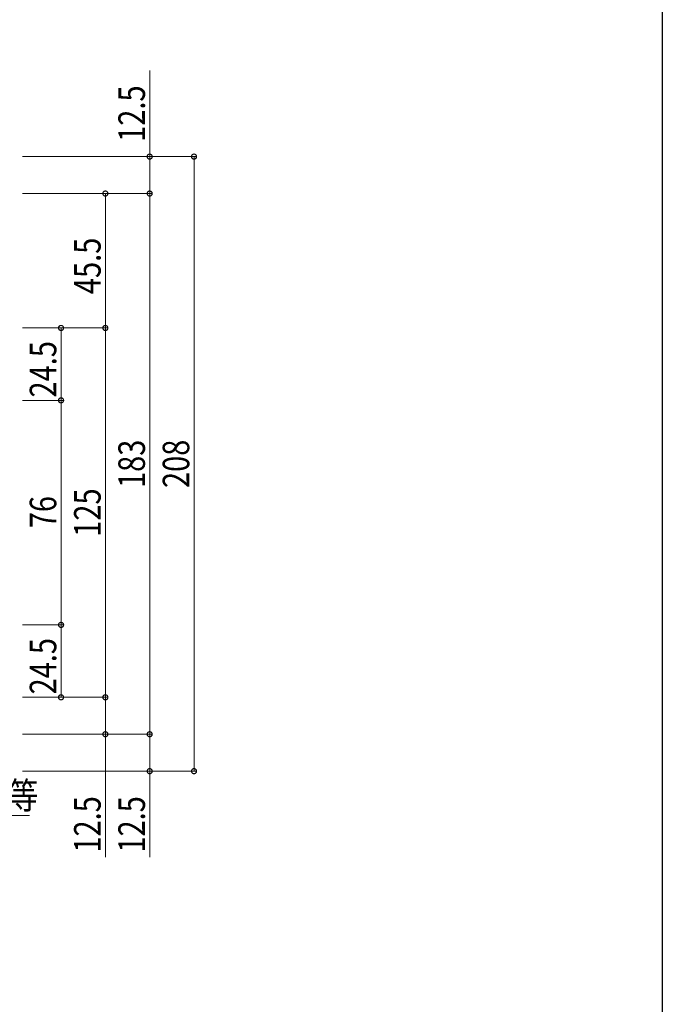
# Model space of a CAD drawing. Extents: x 0 to 1386, y 0 to 2232.
# Drawn here: x 1169 to 1386, y 1449 to 1783 of the extents above; entities that cross this region are included whole.
import ezdxf

# ---------------------------------------------------------------- set-up
doc = ezdxf.new("R2010")
doc.units = 0
doc.layers.add('YKK_D', color=6, linetype='CONTINUOUS', lineweight=13)
doc.layers.add('YKK_ZWAK', color=7, linetype='CONTINUOUS')
doc.styles.add('text-b', font='extslim2.shx', dxfattribs={"width": 0.8, "bigfont": 'extfont2.shx'})

msp = doc.modelspace()

# ---------------------------------------------------------------- linework, layer by layer
at = {"layer": 'YKK_D'}
for p, q in [((1212.52, 1736.38), (1212.52, 1765.54)), ((1169.52, 1736.38), (1228.52, 1736.38)), ((1212.52, 1723.88), (1212.52, 1736.38)), ((1227.52, 1528.38), (1227.52, 1736.38)), ((1169.52, 1723.88), (1213.52, 1723.88)), ((1197.52, 1678.38), (1197.52, 1723.88)), ((1212.52, 1540.88), (1212.52, 1723.88)), ((1169.52, 1678.38), (1198.52, 1678.38)), ((1182.52, 1653.88), (1182.52, 1678.38)), ((1197.52, 1553.38), (1197.52, 1678.38)), ((1169.52, 1653.88), (1183.52, 1653.88)), ((1182.52, 1653.88), (1182.52, 1577.88)), ((1169.52, 1577.88), (1183.52, 1577.88)), ((1182.52, 1577.88), (1182.52, 1553.38)), ((1169.52, 1553.38), (1198.52, 1553.38)), ((1197.52, 1553.38), (1197.52, 1540.88)), ((1169.52, 1540.88), (1213.52, 1540.88)), ((1197.52, 1540.88), (1197.52, 1499.22)), ((1212.52, 1540.88), (1212.52, 1528.38)), ((1169.52, 1528.38), (1228.52, 1528.38)), ((1212.52, 1528.38), (1212.52, 1499.22)), ((1140.52, 1513.38), (1171.81, 1513.38))]:
    msp.add_line(p, q, dxfattribs=at)
at = {"layer": 'YKK_D', "linetype": 'ByBlock', "const_width": 1.7}
for points in [[(1212.52, 1736.17, 1), (1212.52, 1736.59, 1)], [(1227.52, 1736.17, 1), (1227.52, 1736.59, 1)], [(1197.52, 1723.67, 1), (1197.52, 1724.09, 1)], [(1212.52, 1723.67, 1), (1212.52, 1724.09, 1)], [(1212.52, 1724.09, 1), (1212.52, 1723.67, 1)], [(1182.52, 1678.17, 1), (1182.52, 1678.59, 1)], [(1197.52, 1678.17, 1), (1197.52, 1678.59, 1)], [(1197.52, 1678.59, 1), (1197.52, 1678.17, 1)], [(1182.52, 1653.67, 1), (1182.52, 1654.09, 1)], [(1182.52, 1654.09, 1), (1182.52, 1653.67, 1)], [(1182.52, 1577.67, 1), (1182.52, 1578.09, 1)], [(1182.52, 1578.09, 1), (1182.52, 1577.67, 1)], [(1182.52, 1553.59, 1), (1182.52, 1553.17, 1)], [(1197.52, 1553.59, 1), (1197.52, 1553.17, 1)], [(1197.52, 1553.17, 1), (1197.52, 1553.59, 1)], [(1197.52, 1541.09, 1), (1197.52, 1540.67, 1)], [(1212.52, 1541.09, 1), (1212.52, 1540.67, 1)], [(1212.52, 1540.67, 1), (1212.52, 1541.09, 1)], [(1212.52, 1528.59, 1), (1212.52, 1528.17, 1)], [(1227.52, 1528.59, 1), (1227.52, 1528.17, 1)]]:
    msp.add_lwpolyline(points, format="xyb", close=True, dxfattribs=at)
at = {"layer": 'YKK_ZWAK'}
msp.add_line((1386, 2184), (1386, 0), dxfattribs=at)

# ---------------------------------------------------------------- texts
at = {"layer": 'YKK_D', "style": 'text-b', "width": 0.8}
for s, p in [('12.5', (1210.92, 1741.38)), ('45.5', (1195.92, 1689.85)), ('24.5', (1180.92, 1654.85)), ('183', (1210.92, 1624.22)), ('208', (1225.92, 1624.22)), ('125', (1195.92, 1607.72)), ('76', (1180.92, 1610.6)), ('24.5', (1180.92, 1554.35)), ('12.5', (1195.92, 1500.82)), ('12.5', (1210.92, 1500.82))]:
    msp.add_text(s, height=9, rotation=90, dxfattribs=at).set_placement(p)
msp.add_text('合板等', height=9, dxfattribs=at).set_placement((1145.32, 1515.64))

doc.saveas('drawing.dxf')
